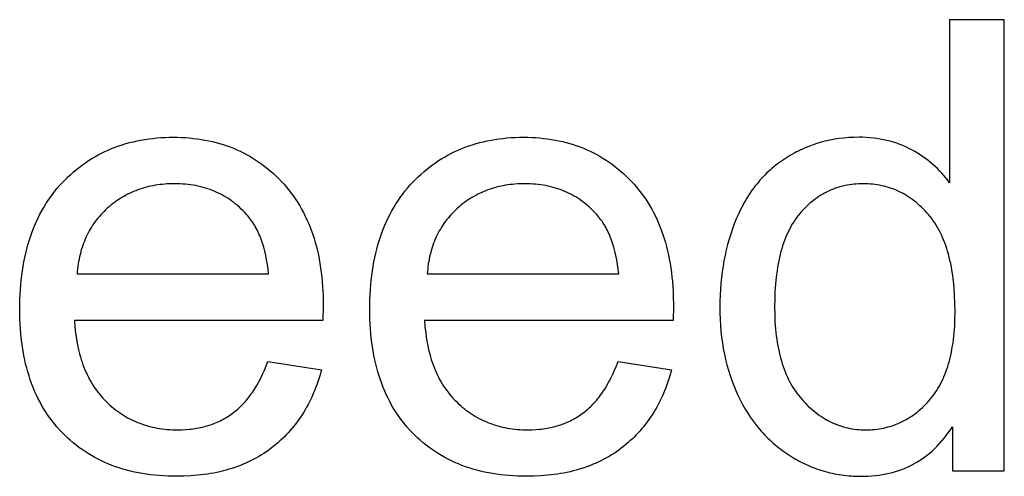
# Model space of a CAD drawing. Units: millimetres. Extents: x 0 to 162, y -38 to 78.
# Drawn here: x 26 to 35, y -6 to -2 of the extents above; entities that cross this region are included whole.
import ezdxf

# ---------------------------------------------------------------- set-up
doc = ezdxf.new("R2010")
doc.units = ezdxf.units.MM
doc.header["$MEASUREMENT"] = 0
doc.layers.add('Livello 02', color=3, linetype='Continuous', true_color=0x00ff00)

msp = doc.modelspace()

# ---------------------------------------------------------------- linework, layer by layer
at = {"layer": 'Livello 02'}
for points in [[(34.8434, -2.0241), (34.3614, -2.0241)], [(34.3614, -2.0241), (34.3614, -3.4616)], [(34.8434, -6), (34.8434, -2.0241)], [(26.5457, -3.4586), (26.5695, -3.4341), (26.5938, -3.4103), (26.6184, -3.3874), (26.6435, -3.3652), (26.669, -3.3438), (26.695, -3.3232), (26.7214, -3.3034), (26.7483, -3.2843), (26.7756, -3.266), (26.8033, -3.2485), (26.8314, -3.2318), (26.86, -3.2158), (26.8891, -3.2007), (26.9185, -3.1863), (26.9484, -3.1727), (26.9788, -3.1598), (27.0096, -3.1478), (27.0408, -3.1365), (27.0724, -3.126), (27.1045, -3.1163), (27.137, -3.1073), (27.17, -3.0991), (27.2034, -3.0918), (27.2373, -3.0851), (27.2715, -3.0793), (27.3063, -3.0742), (27.3414, -3.07), (27.377, -3.0665), (27.413, -3.0637), (27.4495, -3.0618), (27.4864, -3.0606), (27.5237, -3.0602)], [(27.5237, -3.0602), (27.5599, -3.0606), (27.5956, -3.0618), (27.631, -3.0637), (27.6659, -3.0663), (27.7004, -3.0698), (27.7345, -3.0739), (27.7682, -3.0789), (27.8014, -3.0846), (27.8343, -3.0911), (27.8667, -3.0983), (27.8987, -3.1063), (27.9303, -3.115), (27.9615, -3.1245), (27.9922, -3.1348), (28.0226, -3.1458), (28.0525, -3.1576), (28.082, -3.1702), (28.1111, -3.1835), (28.1397, -3.1976), (28.168, -3.2124), (28.1958, -3.228), (28.2233, -3.2443), (28.2503, -3.2615), (28.2769, -3.2793), (28.303, -3.298), (28.3288, -3.3174), (28.3541, -3.3375), (28.3791, -3.3584), (28.4036, -3.3801), (28.4277, -3.4026), (28.4513, -3.4258), (28.4746, -3.4497)], [(29.6301, -3.4586), (29.6539, -3.4341), (29.6781, -3.4103), (29.7028, -3.3874), (29.7278, -3.3652), (29.7534, -3.3438), (29.7794, -3.3232), (29.8058, -3.3034), (29.8326, -3.2843), (29.8599, -3.266), (29.8876, -3.2485), (29.9158, -3.2318), (29.9444, -3.2158), (29.9734, -3.2007), (30.0029, -3.1863), (30.0328, -3.1727), (30.0631, -3.1598), (30.0939, -3.1478), (30.1251, -3.1365), (30.1568, -3.126), (30.1889, -3.1163), (30.2214, -3.1073), (30.2544, -3.0991), (30.2878, -3.0918), (30.3216, -3.0851), (30.3559, -3.0793), (30.3906, -3.0742), (30.4257, -3.07), (30.4613, -3.0665), (30.4974, -3.0637), (30.5338, -3.0618), (30.5707, -3.0606), (30.6081, -3.0602)], [(30.6081, -3.0602), (30.6442, -3.0606), (30.68, -3.0618), (30.7153, -3.0637), (30.7502, -3.0663), (30.7847, -3.0698), (30.8188, -3.0739), (30.8525, -3.0789), (30.8858, -3.0846), (30.9186, -3.0911), (30.951, -3.0983), (30.983, -3.1063), (31.0146, -3.115), (31.0458, -3.1245), (31.0766, -3.1348), (31.1069, -3.1458), (31.1368, -3.1576), (31.1663, -3.1702), (31.1954, -3.1835), (31.2241, -3.1976), (31.2523, -3.2124), (31.2802, -3.228), (31.3076, -3.2443), (31.3346, -3.2615), (31.3612, -3.2793), (31.3874, -3.298), (31.4131, -3.3174), (31.4385, -3.3375), (31.4634, -3.3584), (31.4879, -3.3801), (31.512, -3.4026), (31.5357, -3.4258), (31.5589, -3.4497)], [(33.5621, -3.0602), (33.5177, -3.061), (33.4739, -3.0631), (33.4305, -3.0668), (33.3877, -3.0719), (33.3665, -3.0749), (33.3455, -3.0784), (33.3245, -3.0822), (33.3037, -3.0864), (33.2831, -3.0909), (33.2625, -3.0958), (33.2421, -3.1011), (33.2219, -3.1067), (33.2017, -3.1127), (33.1817, -3.119), (33.1618, -3.1257), (33.1421, -3.1328), (33.1225, -3.1403), (33.103, -3.1481), (33.0837, -3.1562), (33.0645, -3.1648), (33.0454, -3.1736), (33.0265, -3.1829), (33.0077, -3.1925), (32.989, -3.2025), (32.9705, -3.2128), (32.9521, -3.2235), (32.9338, -3.2346), (32.9157, -3.246)], [(34.0286, -3.1715), (34.0028, -3.158), (33.9766, -3.1454), (33.9499, -3.1337), (33.9228, -3.1228), (33.8952, -3.1128), (33.8672, -3.1037), (33.8387, -3.0954), (33.8098, -3.0881), (33.7804, -3.0815), (33.7506, -3.0759), (33.7203, -3.0711), (33.6895, -3.0672), (33.6584, -3.0642), (33.6267, -3.062), (33.5947, -3.0607), (33.5621, -3.0602)], [(34.3614, -3.4616), (34.3451, -3.4395), (34.3282, -3.4179), (34.3106, -3.3969), (34.2925, -3.3764), (34.2738, -3.3564), (34.2545, -3.337), (34.2345, -3.318), (34.214, -3.2997), (34.1929, -3.2818), (34.1713, -3.2644), (34.149, -3.2476), (34.1261, -3.2314), (34.1026, -3.2156), (34.0785, -3.2004), (34.0539, -3.1857), (34.0286, -3.1715)], [(32.9157, -3.246), (32.8977, -3.2578), (32.8801, -3.2699), (32.8627, -3.2823), (32.8456, -3.295), (32.8288, -3.3081), (32.8123, -3.3214), (32.7961, -3.3351), (32.7801, -3.3491), (32.7644, -3.3634), (32.7491, -3.3781), (32.734, -3.393), (32.7191, -3.4083), (32.7046, -3.4239), (32.6903, -3.4398), (32.6763, -3.456), (32.6627, -3.4725), (32.6492, -3.4894), (32.6361, -3.5065), (32.6233, -3.524), (32.6107, -3.5418), (32.5984, -3.56), (32.5864, -3.5784), (32.5747, -3.5972), (32.5633, -3.6162), (32.5521, -3.6356), (32.5412, -3.6554), (32.5203, -3.6957), (32.5006, -3.7374), (32.4819, -3.7803)], [(26.1687, -4.5783), (26.1701, -4.4894), (26.172, -4.4459), (26.1746, -4.403), (26.1779, -4.3608), (26.1819, -4.3192), (26.1867, -4.2782), (26.1922, -4.2378), (26.1985, -4.1981), (26.2055, -4.159), (26.2132, -4.1205), (26.2217, -4.0827), (26.2309, -4.0455), (26.2408, -4.0089), (26.2515, -3.973), (26.2629, -3.9377), (26.2751, -3.903), (26.288, -3.869), (26.3016, -3.8356), (26.316, -3.8028), (26.3311, -3.7706), (26.3469, -3.7391), (26.3635, -3.7082), (26.3808, -3.6779), (26.3988, -3.6483), (26.4176, -3.6193), (26.4371, -3.591), (26.4574, -3.5632), (26.4784, -3.5361), (26.5001, -3.5096), (26.5225, -3.4838), (26.5457, -3.4586)], [(28.4746, -3.4497), (28.4973, -3.4744), (28.5192, -3.4997), (28.5405, -3.5256), (28.561, -3.5521), (28.5808, -3.5792), (28.5999, -3.6069), (28.6183, -3.6353), (28.6359, -3.6643), (28.6529, -3.6939), (28.6691, -3.7241), (28.6845, -3.755), (28.6993, -3.7865), (28.7134, -3.8186), (28.7267, -3.8513), (28.7393, -3.8846), (28.7512, -3.9185), (28.7623, -3.9531), (28.7728, -3.9883), (28.7825, -4.0241), (28.7915, -4.0605), (28.7998, -4.0976), (28.8074, -4.1352), (28.8142, -4.1735), (28.8203, -4.2124), (28.8257, -4.2519), (28.8304, -4.2921), (28.8344, -4.3328), (28.8376, -4.3742), (28.8401, -4.4162), (28.8419, -4.4588), (28.8434, -4.5459)], [(29.253, -4.5783), (29.2545, -4.4894), (29.2563, -4.4459), (29.2589, -4.403), (29.2622, -4.3608), (29.2663, -4.3192), (29.2711, -4.2782), (29.2766, -4.2378), (29.2828, -4.1981), (29.2898, -4.159), (29.2976, -4.1205), (29.306, -4.0827), (29.3152, -4.0455), (29.3252, -4.0089), (29.3359, -3.973), (29.3473, -3.9377), (29.3594, -3.903), (29.3723, -3.869), (29.3859, -3.8356), (29.4003, -3.8028), (29.4154, -3.7706), (29.4312, -3.7391), (29.4478, -3.7082), (29.4651, -3.6779), (29.4832, -3.6483), (29.5019, -3.6193), (29.5215, -3.591), (29.5417, -3.5632), (29.5627, -3.5361), (29.5844, -3.5096), (29.6069, -3.4838), (29.6301, -3.4586)], [(31.5589, -3.4497), (31.5816, -3.4744), (31.6036, -3.4997), (31.6248, -3.5256), (31.6454, -3.5521), (31.6652, -3.5792), (31.6843, -3.6069), (31.7026, -3.6353), (31.7203, -3.6643), (31.7372, -3.6939), (31.7534, -3.7241), (31.7689, -3.755), (31.7837, -3.7865), (31.7977, -3.8186), (31.811, -3.8513), (31.8236, -3.8846), (31.8355, -3.9185), (31.8467, -3.9531), (31.8571, -3.9883), (31.8668, -4.0241), (31.8759, -4.0605), (31.8841, -4.0976), (31.8917, -4.1352), (31.8985, -4.1735), (31.9047, -4.2124), (31.9101, -4.2519), (31.9147, -4.2921), (31.9187, -4.3328), (31.9219, -4.3742), (31.9245, -4.4162), (31.9263, -4.4588), (31.9277, -4.5459)], [(27.5339, -3.4699), (27.5119, -3.4701), (27.4902, -3.4707), (27.4687, -3.4718), (27.4474, -3.4733), (27.4264, -3.4752), (27.4055, -3.4775), (27.3849, -3.4802), (27.3645, -3.4834), (27.3443, -3.487), (27.3244, -3.491), (27.3046, -3.4954), (27.2851, -3.5003), (27.2658, -3.5056), (27.2467, -3.5113), (27.2278, -3.5174), (27.2092, -3.524), (27.1908, -3.5309), (27.1726, -3.5383), (27.1546, -3.5461), (27.1368, -3.5544), (27.1193, -3.563), (27.1019, -3.5721), (27.0848, -3.5816), (27.0679, -3.5915), (27.0513, -3.6019), (27.0348, -3.6127), (27.0186, -3.6239), (27.0026, -3.6355), (26.9868, -3.6475), (26.9712, -3.66), (26.9558, -3.6729), (26.9407, -3.6862)], [(28.1679, -3.741), (28.1525, -3.7243), (28.1368, -3.7081), (28.1208, -3.6925), (28.1046, -3.6774), (28.088, -3.6629), (28.0712, -3.6488), (28.0541, -3.6353), (28.0367, -3.6224), (28.019, -3.6099), (28.001, -3.598), (27.9828, -3.5866), (27.9642, -3.5758), (27.9454, -3.5654), (27.9263, -3.5557), (27.9069, -3.5464), (27.8872, -3.5377), (27.8673, -3.5294), (27.847, -3.5218), (27.8265, -3.5146), (27.8057, -3.508), (27.7846, -3.5019), (27.7632, -3.4964), (27.7416, -3.4913), (27.7196, -3.4868), (27.6974, -3.4829), (27.6749, -3.4794), (27.6521, -3.4765), (27.629, -3.4741), (27.6057, -3.4723), (27.582, -3.4709), (27.5581, -3.4701), (27.5339, -3.4699)], [(30.6182, -3.4699), (30.5963, -3.4701), (30.5746, -3.4707), (30.5531, -3.4718), (30.5318, -3.4733), (30.5107, -3.4752), (30.4899, -3.4775), (30.4693, -3.4802), (30.4489, -3.4834), (30.4287, -3.487), (30.4087, -3.491), (30.389, -3.4954), (30.3694, -3.5003), (30.3501, -3.5056), (30.331, -3.5113), (30.3122, -3.5174), (30.2935, -3.524), (30.2751, -3.5309), (30.2569, -3.5383), (30.2389, -3.5461), (30.2211, -3.5544), (30.2036, -3.563), (30.1863, -3.5721), (30.1692, -3.5816), (30.1523, -3.5915), (30.1356, -3.6019), (30.1191, -3.6127), (30.1029, -3.6239), (30.0869, -3.6355), (30.0711, -3.6475), (30.0555, -3.66), (30.0402, -3.6729), (30.025, -3.6862)], [(31.2523, -3.741), (31.2368, -3.7243), (31.2211, -3.7081), (31.2052, -3.6925), (31.1889, -3.6774), (31.1724, -3.6629), (31.1555, -3.6488), (31.1384, -3.6353), (31.121, -3.6224), (31.1033, -3.6099), (31.0853, -3.598), (31.0671, -3.5866), (31.0486, -3.5758), (31.0297, -3.5654), (31.0106, -3.5557), (30.9912, -3.5464), (30.9716, -3.5377), (30.9516, -3.5294), (30.9314, -3.5218), (30.9109, -3.5146), (30.89, -3.508), (30.869, -3.5019), (30.8476, -3.4964), (30.8259, -3.4913), (30.804, -3.4868), (30.7818, -3.4829), (30.7592, -3.4794), (30.7365, -3.4765), (30.7134, -3.4741), (30.69, -3.4723), (30.6664, -3.4709), (30.6424, -3.4701), (30.6182, -3.4699)], [(33.6005, -3.4699), (33.5798, -3.4701), (33.5593, -3.4709), (33.5389, -3.4722), (33.5188, -3.474), (33.499, -3.4763), (33.4793, -3.4791), (33.4598, -3.4824), (33.4406, -3.4862), (33.4216, -3.4906), (33.4028, -3.4954), (33.3842, -3.5008), (33.3658, -3.5067), (33.3476, -3.513), (33.3296, -3.5199), (33.3119, -3.5273), (33.2944, -3.5353), (33.2771, -3.5437), (33.26, -3.5526), (33.2431, -3.5621), (33.2264, -3.572), (33.21, -3.5825), (33.1937, -3.5935), (33.1777, -3.605), (33.1619, -3.617), (33.1463, -3.6295), (33.1309, -3.6425), (33.1157, -3.656), (33.1008, -3.6701), (33.086, -3.6846), (33.0715, -3.6997), (33.0572, -3.7153), (33.0431, -3.7314)], [(34.176, -3.7419), (34.1613, -3.7252), (34.1464, -3.709), (34.1313, -3.6933), (34.1159, -3.6781), (34.1004, -3.6635), (34.0846, -3.6495), (34.0686, -3.6359), (34.0524, -3.6229), (34.036, -3.6104), (34.0194, -3.5985), (34.0026, -3.587), (33.9856, -3.5761), (33.9683, -3.5658), (33.9509, -3.556), (33.9332, -3.5467), (33.9153, -3.5379), (33.8972, -3.5297), (33.8789, -3.5219), (33.8604, -3.5148), (33.8417, -3.5081), (33.8228, -3.502), (33.8036, -3.4964), (33.7843, -3.4914), (33.7647, -3.4869), (33.7449, -3.4829), (33.7249, -3.4794), (33.7047, -3.4765), (33.6843, -3.4741), (33.6637, -3.4723), (33.6428, -3.4709), (33.6218, -3.4701), (33.6005, -3.4699)], [(26.9407, -3.6862), (26.9259, -3.6998), (26.9115, -3.7138), (26.8975, -3.728), (26.884, -3.7425), (26.8708, -3.7573), (26.8581, -3.7724), (26.8458, -3.7878), (26.8339, -3.8035), (26.8225, -3.8194), (26.8114, -3.8357), (26.8008, -3.8522), (26.7906, -3.869), (26.7808, -3.8861), (26.7715, -3.9034), (26.7625, -3.9211), (26.754, -3.9391), (26.7459, -3.9573), (26.7382, -3.9758), (26.731, -3.9946), (26.7241, -4.0137), (26.7177, -4.0331), (26.7117, -4.0527), (26.7061, -4.0727), (26.7009, -4.0929), (26.6962, -4.1134), (26.6919, -4.1342), (26.6879, -4.1553), (26.6845, -4.1767), (26.6814, -4.1984), (26.6787, -4.2203), (26.6765, -4.2425), (26.6747, -4.2651)], [(30.025, -3.6862), (30.0102, -3.6998), (29.9958, -3.7138), (29.9819, -3.728), (29.9683, -3.7425), (29.9552, -3.7573), (29.9424, -3.7724), (29.9301, -3.7878), (29.9183, -3.8035), (29.9068, -3.8194), (29.8958, -3.8357), (29.8851, -3.8522), (29.8749, -3.869), (29.8652, -3.8861), (29.8558, -3.9034), (29.8469, -3.9211), (29.8383, -3.9391), (29.8302, -3.9573), (29.8226, -3.9758), (29.8153, -3.9946), (29.8084, -4.0137), (29.802, -4.0331), (29.796, -4.0527), (29.7904, -4.0727), (29.7853, -4.0929), (29.7805, -4.1134), (29.7762, -4.1342), (29.7723, -4.1553), (29.7688, -4.1767), (29.7657, -4.1984), (29.7631, -4.2203), (29.7608, -4.2425), (29.759, -4.2651)], [(28.3614, -4.2651), (28.3567, -4.2221), (28.3509, -4.1804), (28.3442, -4.1402), (28.3365, -4.1013), (28.3278, -4.0637), (28.3182, -4.0276), (28.313, -4.01), (28.3075, -3.9928), (28.3019, -3.9759), (28.2959, -3.9593), (28.2898, -3.9431), (28.2834, -3.9273), (28.2767, -3.9117), (28.2698, -3.8966), (28.2626, -3.8817), (28.2553, -3.8672), (28.2476, -3.8531), (28.2397, -3.8392), (28.2316, -3.8258), (28.2233, -3.8126), (28.2146, -3.7998), (28.2058, -3.7874), (28.1967, -3.7753), (28.1873, -3.7635), (28.1778, -3.7521), (28.1679, -3.741)], [(31.4458, -4.2651), (31.441, -4.2221), (31.4353, -4.1804), (31.4285, -4.1402), (31.4208, -4.1013), (31.4122, -4.0637), (31.4025, -4.0276), (31.3973, -4.01), (31.3919, -3.9928), (31.3862, -3.9759), (31.3803, -3.9593), (31.3741, -3.9431), (31.3677, -3.9273), (31.361, -3.9117), (31.3541, -3.8966), (31.347, -3.8817), (31.3396, -3.8672), (31.332, -3.8531), (31.3241, -3.8392), (31.316, -3.8258), (31.3076, -3.8126), (31.299, -3.7998), (31.2901, -3.7874), (31.281, -3.7753), (31.2717, -3.7635), (31.2621, -3.7521), (31.2523, -3.741)], [(32.4819, -3.7803), (32.4644, -3.8242), (32.448, -3.8687), (32.4328, -3.9138), (32.4187, -3.9595), (32.4057, -4.0059), (32.3938, -4.0528), (32.3831, -4.1004), (32.3735, -4.1487), (32.365, -4.1975), (32.3577, -4.247), (32.3515, -4.2971), (32.3464, -4.3478), (32.3424, -4.3991), (32.3396, -4.4511), (32.3379, -4.5037), (32.3373, -4.5569)], [(33.0431, -3.7314), (33.0293, -3.748), (33.016, -3.7652), (33.0031, -3.783), (32.9906, -3.8014), (32.9786, -3.8204), (32.967, -3.84), (32.9559, -3.8602), (32.9452, -3.8809), (32.9349, -3.9023), (32.9251, -3.9242), (32.9157, -3.9467), (32.9067, -3.9699), (32.8982, -3.9936), (32.8901, -4.0178), (32.8824, -4.0427), (32.8752, -4.0682), (32.8685, -4.0943), (32.8621, -4.1209), (32.8562, -4.1481), (32.8508, -4.1759), (32.8457, -4.2044), (32.8411, -4.2334), (32.8333, -4.2931), (32.8271, -4.3552), (32.8228, -4.4197), (32.8202, -4.4865), (32.8193, -4.5557)], [(34.4096, -4.5956), (34.4087, -4.5241), (34.406, -4.455), (34.4014, -4.3884), (34.395, -4.3241), (34.3868, -4.2623), (34.382, -4.2323), (34.3768, -4.2029), (34.3711, -4.1741), (34.3649, -4.1459), (34.3583, -4.1183), (34.3512, -4.0913), (34.3437, -4.065), (34.3357, -4.0392), (34.3273, -4.014), (34.3184, -3.9895), (34.309, -3.9655), (34.2992, -3.9422), (34.2889, -3.9194), (34.2782, -3.8973), (34.267, -3.8757), (34.2554, -3.8548), (34.2433, -3.8345), (34.2308, -3.8148), (34.2178, -3.7956), (34.2043, -3.7771), (34.1904, -3.7592), (34.176, -3.7419)], [(26.6747, -4.2651), (28.3614, -4.2651)], [(29.759, -4.2651), (31.4458, -4.2651)], [(26.5418, -5.6619), (26.5188, -5.6375), (26.4966, -5.6124), (26.4751, -5.5867), (26.4543, -5.5605), (26.4343, -5.5336), (26.415, -5.5061), (26.3964, -5.478), (26.3786, -5.4493), (26.3614, -5.42), (26.345, -5.3901), (26.3294, -5.3596), (26.3144, -5.3284), (26.3002, -5.2967), (26.2867, -5.2644), (26.274, -5.2314), (26.262, -5.1979), (26.2507, -5.1637), (26.2401, -5.1289), (26.2303, -5.0935), (26.2211, -5.0575), (26.2128, -5.021), (26.2051, -4.9837), (26.1982, -4.9459), (26.192, -4.9075), (26.1865, -4.8685), (26.1818, -4.8289), (26.1778, -4.7886), (26.1745, -4.7478), (26.172, -4.7063), (26.1701, -4.6643), (26.1687, -4.5783)], [(28.8434, -4.5459), (28.8407, -4.6747)], [(29.6261, -5.6619), (29.6032, -5.6375), (29.5809, -5.6124), (29.5594, -5.5867), (29.5387, -5.5605), (29.5186, -5.5336), (29.4993, -5.5061), (29.4807, -5.478), (29.4629, -5.4493), (29.4458, -5.42), (29.4294, -5.3901), (29.4137, -5.3596), (29.3988, -5.3284), (29.3846, -5.2967), (29.3711, -5.2644), (29.3583, -5.2314), (29.3463, -5.1979), (29.335, -5.1637), (29.3244, -5.1289), (29.3146, -5.0935), (29.3055, -5.0575), (29.2971, -5.021), (29.2894, -4.9837), (29.2825, -4.9459), (29.2763, -4.9075), (29.2709, -4.8685), (29.2661, -4.8289), (29.2621, -4.7886), (29.2588, -4.7478), (29.2563, -4.7063), (29.2545, -4.6643), (29.253, -4.5783)], [(31.9277, -4.5459), (31.9251, -4.6747)], [(32.3373, -4.5569), (32.338, -4.6113), (32.3398, -4.665), (32.3429, -4.7179), (32.3473, -4.77), (32.3529, -4.8213), (32.3597, -4.8719), (32.3678, -4.9216), (32.3771, -4.9705), (32.3876, -5.0187), (32.3994, -5.066), (32.4124, -5.1126), (32.4267, -5.1584), (32.4422, -5.2034), (32.459, -5.2476), (32.477, -5.291), (32.4962, -5.3336)], [(32.8193, -4.5557), (32.8202, -4.6227), (32.823, -4.6874), (32.8277, -4.7501), (32.8342, -4.8106), (32.8382, -4.84), (32.8426, -4.8689), (32.8475, -4.8973), (32.8529, -4.9251), (32.8587, -4.9524), (32.865, -4.9792), (32.8718, -5.0054), (32.879, -5.0311), (32.8868, -5.0563), (32.8949, -5.0809), (32.9036, -5.105), (32.9127, -5.1285), (32.9222, -5.1515), (32.9323, -5.174), (32.9428, -5.1959), (32.9538, -5.2173), (32.9652, -5.2382), (32.9771, -5.2585), (32.9895, -5.2783), (33.0023, -5.2975), (33.0156, -5.3162), (33.0294, -5.3344), (33.0436, -5.3521), (33.0584, -5.3692)], [(34.1803, -5.3812), (34.1945, -5.3649), (34.2081, -5.348), (34.2213, -5.3306), (34.2341, -5.3126), (34.2464, -5.2942), (34.2583, -5.2752), (34.2697, -5.2557), (34.2807, -5.2356), (34.2912, -5.215), (34.3013, -5.1939), (34.3109, -5.1723), (34.3201, -5.1501), (34.3288, -5.1274), (34.3371, -5.1042), (34.3449, -5.0804), (34.3523, -5.0561), (34.3593, -5.0313), (34.3658, -5.006), (34.3718, -4.9801), (34.3774, -4.9537), (34.3825, -4.9268), (34.3872, -4.8993), (34.3915, -4.8713), (34.3953, -4.8428), (34.4016, -4.7842), (34.4061, -4.7235), (34.4087, -4.6606), (34.4096, -4.5956)], [(28.8407, -4.6747), (26.6506, -4.6747)], [(26.6506, -4.6747), (26.655, -4.7322), (26.6612, -4.7881), (26.6649, -4.8154), (26.6691, -4.8422), (26.6737, -4.8686), (26.6787, -4.8946), (26.6842, -4.9202), (26.6902, -4.9453), (26.6965, -4.9701), (26.7033, -4.9943), (26.7106, -5.0182), (26.7183, -5.0416), (26.7264, -5.0646), (26.7349, -5.0872), (26.7439, -5.1094), (26.7534, -5.1311), (26.7632, -5.1524), (26.7736, -5.1732), (26.7843, -5.1937), (26.7955, -5.2137), (26.8071, -5.2333), (26.8192, -5.2524), (26.8317, -5.2711), (26.8446, -5.2894), (26.858, -5.3073), (26.8718, -5.3248), (26.8861, -5.3418), (26.9008, -5.3584), (26.9159, -5.3745), (26.9315, -5.3902)], [(31.9251, -4.6747), (29.7349, -4.6747)], [(29.7349, -4.6747), (29.7393, -4.7322), (29.7455, -4.7881), (29.7492, -4.8154), (29.7534, -4.8422), (29.758, -4.8686), (29.7631, -4.8946), (29.7686, -4.9202), (29.7745, -4.9453), (29.7809, -4.9701), (29.7877, -4.9943), (29.7949, -5.0182), (29.8026, -5.0416), (29.8107, -5.0646), (29.8193, -5.0872), (29.8283, -5.1094), (29.8377, -5.1311), (29.8476, -5.1524), (29.8579, -5.1732), (29.8686, -5.1937), (29.8798, -5.2137), (29.8915, -5.2333), (29.9035, -5.2524), (29.916, -5.2711), (29.929, -5.2894), (29.9423, -5.3073), (29.9562, -5.3248), (29.9704, -5.3418), (29.9851, -5.3584), (30.0002, -5.3745), (30.0158, -5.3902)], [(28.0409, -5.4949), (28.0532, -5.4858), (28.0654, -5.4763), (28.0774, -5.4665), (28.0892, -5.4563), (28.1009, -5.4458), (28.1124, -5.435), (28.1238, -5.4239), (28.135, -5.4124), (28.1461, -5.4006), (28.1569, -5.3884), (28.1677, -5.3759), (28.1782, -5.3631), (28.1886, -5.3499), (28.1989, -5.3364), (28.209, -5.3226), (28.2189, -5.3084), (28.2287, -5.2939), (28.2383, -5.2791), (28.257, -5.2484), (28.2751, -5.2164), (28.2925, -5.183), (28.3093, -5.1483), (28.3254, -5.1122), (28.3409, -5.0749), (28.3558, -5.0361)], [(28.3558, -5.0361), (28.8283, -5.1084)], [(28.8283, -5.1084), (28.8125, -5.1635), (28.804, -5.1904), (28.7951, -5.2169), (28.7858, -5.2431), (28.7761, -5.2689), (28.7659, -5.2942), (28.7554, -5.3192), (28.7445, -5.3438), (28.7332, -5.368), (28.7215, -5.3918), (28.7094, -5.4152), (28.6969, -5.4382), (28.6839, -5.4609), (28.6706, -5.4831), (28.6569, -5.505), (28.6428, -5.5265), (28.6283, -5.5475), (28.6133, -5.5682), (28.598, -5.5885), (28.5823, -5.6084), (28.5662, -5.6279), (28.5497, -5.647), (28.5327, -5.6658), (28.5154, -5.6841), (28.4977, -5.7021), (28.4796, -5.7196), (28.461, -5.7368), (28.4421, -5.7536), (28.4228, -5.77), (28.403, -5.786), (28.3829, -5.8016)], [(31.1252, -5.4949), (31.1375, -5.4858), (31.1497, -5.4763), (31.1617, -5.4665), (31.1736, -5.4563), (31.1852, -5.4458), (31.1968, -5.435), (31.2081, -5.4239), (31.2194, -5.4124), (31.2304, -5.4006), (31.2413, -5.3884), (31.252, -5.3759), (31.2626, -5.3631), (31.273, -5.3499), (31.2832, -5.3364), (31.2933, -5.3226), (31.3032, -5.3084), (31.313, -5.2939), (31.3226, -5.2791), (31.3413, -5.2484), (31.3594, -5.2164), (31.3768, -5.183), (31.3936, -5.1483), (31.4098, -5.1122), (31.4253, -5.0749), (31.4401, -5.0361)], [(31.4401, -5.0361), (31.9127, -5.1084)], [(31.9127, -5.1084), (31.8968, -5.1635), (31.8883, -5.1904), (31.8794, -5.2169), (31.8701, -5.2431), (31.8604, -5.2689), (31.8503, -5.2942), (31.8398, -5.3192), (31.8289, -5.3438), (31.8175, -5.368), (31.8058, -5.3918), (31.7937, -5.4152), (31.7812, -5.4382), (31.7683, -5.4609), (31.755, -5.4831), (31.7412, -5.505), (31.7271, -5.5265), (31.7126, -5.5475), (31.6977, -5.5682), (31.6824, -5.5885), (31.6666, -5.6084), (31.6505, -5.6279), (31.634, -5.647), (31.6171, -5.6658), (31.5997, -5.6841), (31.582, -5.7021), (31.5639, -5.7196), (31.5454, -5.7368), (31.5264, -5.7536), (31.5071, -5.77), (31.4874, -5.786), (31.4672, -5.8016)], [(32.4962, -5.3336), (32.5166, -5.3752), (32.538, -5.4157), (32.5604, -5.455), (32.5838, -5.4931), (32.6083, -5.5301), (32.6337, -5.5659), (32.6602, -5.6005), (32.6739, -5.6174), (32.6877, -5.634), (32.7019, -5.6503), (32.7163, -5.6663), (32.7309, -5.682), (32.7458, -5.6974), (32.761, -5.7126), (32.7764, -5.7274), (32.792, -5.7419), (32.8079, -5.7562), (32.8241, -5.7702), (32.8405, -5.7838), (32.8572, -5.7972), (32.8742, -5.8103), (32.8914, -5.8231), (32.9088, -5.8356), (32.9265, -5.8478), (32.9445, -5.8598)], [(33.0584, -5.3692), (33.0734, -5.3857), (33.0886, -5.4018), (33.1039, -5.4173), (33.1195, -5.4323), (33.1352, -5.4468), (33.151, -5.4607), (33.1671, -5.4741), (33.1833, -5.487), (33.1997, -5.4994), (33.2162, -5.5112), (33.2329, -5.5225), (33.2498, -5.5333), (33.2668, -5.5436), (33.2841, -5.5533), (33.3014, -5.5625), (33.319, -5.5712), (33.3367, -5.5794), (33.3546, -5.587), (33.3727, -5.5941), (33.3909, -5.6007), (33.4093, -5.6067), (33.4278, -5.6122), (33.4466, -5.6172), (33.4655, -5.6217), (33.4845, -5.6257), (33.5038, -5.6291), (33.5232, -5.632), (33.5428, -5.6343), (33.5625, -5.6362), (33.5824, -5.6375), (33.6025, -5.6383), (33.6227, -5.6386)], [(26.9315, -5.3902), (26.9474, -5.4055), (26.9635, -5.4203), (26.9799, -5.4346), (26.9966, -5.4484), (27.0135, -5.4618), (27.0306, -5.4746), (27.048, -5.487), (27.0656, -5.4989), (27.0834, -5.5103), (27.1015, -5.5212), (27.1199, -5.5316), (27.1385, -5.5416), (27.1573, -5.551), (27.1764, -5.56), (27.1957, -5.5685), (27.2153, -5.5765), (27.2351, -5.584), (27.2551, -5.591), (27.2754, -5.5976), (27.296, -5.6036), (27.3167, -5.6092), (27.3378, -5.6143), (27.359, -5.6189), (27.3805, -5.623), (27.4023, -5.6267), (27.4243, -5.6298), (27.4465, -5.6325), (27.469, -5.6347), (27.4917, -5.6364), (27.5147, -5.6376), (27.5379, -5.6383), (27.5614, -5.6386)], [(30.0158, -5.3902), (30.0317, -5.4055), (30.0479, -5.4203), (30.0643, -5.4346), (30.0809, -5.4484), (30.0978, -5.4618), (30.1149, -5.4746), (30.1323, -5.487), (30.1499, -5.4989), (30.1678, -5.5103), (30.1859, -5.5212), (30.2042, -5.5316), (30.2228, -5.5416), (30.2416, -5.551), (30.2607, -5.56), (30.28, -5.5685), (30.2996, -5.5765), (30.3194, -5.584), (30.3395, -5.591), (30.3598, -5.5976), (30.3803, -5.6036), (30.4011, -5.6092), (30.4221, -5.6143), (30.4434, -5.6189), (30.4649, -5.623), (30.4866, -5.6267), (30.5086, -5.6298), (30.5309, -5.6325), (30.5533, -5.6347), (30.5761, -5.6364), (30.599, -5.6376), (30.6223, -5.6383), (30.6457, -5.6386)], [(33.6227, -5.6386), (33.6432, -5.6383), (33.6634, -5.6375), (33.6834, -5.6363), (33.7033, -5.6345), (33.7229, -5.6323), (33.7424, -5.6295), (33.7616, -5.6262), (33.7807, -5.6225), (33.7996, -5.6182), (33.8183, -5.6134), (33.8368, -5.6081), (33.8551, -5.6024), (33.8732, -5.5961), (33.8911, -5.5893), (33.9088, -5.582), (33.9263, -5.5742), (33.9436, -5.5659), (33.9608, -5.5571), (33.9777, -5.5478), (33.9945, -5.538), (34.011, -5.5277), (34.0274, -5.5169), (34.0435, -5.5056), (34.0595, -5.4938), (34.0753, -5.4815), (34.0909, -5.4687), (34.1063, -5.4553), (34.1215, -5.4415), (34.1365, -5.4272), (34.1513, -5.4124), (34.1659, -5.397), (34.1803, -5.3812)], [(27.5614, -5.6386), (27.5962, -5.638), (27.6303, -5.6363), (27.6638, -5.6335), (27.6803, -5.6317), (27.6967, -5.6296), (27.7129, -5.6272), (27.7289, -5.6245), (27.7448, -5.6216), (27.7605, -5.6184), (27.776, -5.6148), (27.7914, -5.6111), (27.8066, -5.607), (27.8217, -5.6026), (27.8366, -5.598), (27.8513, -5.5931), (27.8659, -5.5879), (27.8803, -5.5824), (27.8946, -5.5767), (27.9087, -5.5707), (27.9226, -5.5644), (27.9364, -5.5578), (27.95, -5.5509), (27.9635, -5.5437), (27.9768, -5.5363), (27.9899, -5.5286), (28.0029, -5.5206), (28.0157, -5.5123), (28.0284, -5.5038), (28.0409, -5.4949)], [(30.6457, -5.6386), (30.6805, -5.638), (30.7146, -5.6363), (30.7481, -5.6335), (30.7647, -5.6317), (30.781, -5.6296), (30.7972, -5.6272), (30.8132, -5.6245), (30.8291, -5.6216), (30.8448, -5.6184), (30.8603, -5.6148), (30.8757, -5.6111), (30.891, -5.607), (30.906, -5.6026), (30.9209, -5.598), (30.9357, -5.5931), (30.9502, -5.5879), (30.9647, -5.5824), (30.9789, -5.5767), (30.993, -5.5707), (31.007, -5.5644), (31.0207, -5.5578), (31.0344, -5.5509), (31.0478, -5.5437), (31.0611, -5.5363), (31.0743, -5.5286), (31.0872, -5.5206), (31.1, -5.5123), (31.1127, -5.5038), (31.1252, -5.4949)], [(33.5787, -6.0482), (33.6117, -6.0478), (33.6442, -6.0465), (33.6762, -6.0443), (33.7078, -6.0414), (33.7388, -6.0375), (33.7693, -6.0328), (33.7993, -6.0273), (33.8288, -6.0208), (33.8578, -6.0136), (33.8862, -6.0055), (33.9142, -5.9965), (33.9417, -5.9867), (33.9687, -5.976), (33.9952, -5.9645), (34.0211, -5.9521), (34.0466, -5.9388), (34.0716, -5.9247), (34.096, -5.9098), (34.12, -5.894), (34.1434, -5.8773), (34.1664, -5.8598), (34.1888, -5.8414), (34.2108, -5.8222), (34.2322, -5.8021), (34.2531, -5.7812), (34.2735, -5.7594), (34.2935, -5.7367), (34.3129, -5.7132), (34.3318, -5.6889), (34.3502, -5.6637), (34.3681, -5.6376), (34.3855, -5.6107)], [(34.3855, -5.6107), (34.3855, -6)], [(27.552, -6.0482), (27.5124, -6.0478), (27.4734, -6.0467), (27.4348, -6.0448), (27.3968, -6.0422), (27.3593, -6.0388), (27.3223, -6.0346), (27.2859, -6.0297), (27.2499, -6.024), (27.2145, -6.0176), (27.1796, -6.0105), (27.1452, -6.0025), (27.1113, -5.9939), (27.0779, -5.9844), (27.0451, -5.9743), (27.0127, -5.9633), (26.9809, -5.9516), (26.9496, -5.9392), (26.9188, -5.926), (26.8885, -5.912), (26.8587, -5.8973), (26.8295, -5.8818), (26.8008, -5.8656), (26.7725, -5.8486), (26.7448, -5.8309), (26.7177, -5.8124), (26.691, -5.7932), (26.6648, -5.7732), (26.6392, -5.7524), (26.6141, -5.7309), (26.5895, -5.7087), (26.5654, -5.6857), (26.5418, -5.6619)], [(30.6363, -6.0482), (30.5967, -6.0478), (30.5577, -6.0467), (30.5192, -6.0448), (30.4812, -6.0422), (30.4437, -6.0388), (30.4067, -6.0346), (30.3702, -6.0297), (30.3343, -6.024), (30.2988, -6.0176), (30.2639, -6.0105), (30.2295, -6.0025), (30.1956, -5.9939), (30.1623, -5.9844), (30.1294, -5.9743), (30.0971, -5.9633), (30.0652, -5.9516), (30.0339, -5.9392), (30.0031, -5.926), (29.9728, -5.912), (29.9431, -5.8973), (29.9138, -5.8818), (29.8851, -5.8656), (29.8569, -5.8486), (29.8292, -5.8309), (29.802, -5.8124), (29.7753, -5.7932), (29.7492, -5.7732), (29.7235, -5.7524), (29.6984, -5.7309), (29.6738, -5.7087), (29.6497, -5.6857), (29.6261, -5.6619)], [(28.3829, -5.8016), (28.3624, -5.8168), (28.3415, -5.8314), (28.3203, -5.8457), (28.2988, -5.8594), (28.2768, -5.8726), (28.2546, -5.8854), (28.232, -5.8977), (28.209, -5.9095), (28.1857, -5.9208), (28.162, -5.9316), (28.138, -5.942), (28.1136, -5.9519), (28.0888, -5.9613), (28.0637, -5.9702), (28.0383, -5.9786), (28.0125, -5.9865), (27.9864, -5.994), (27.9599, -6.001), (27.933, -6.0075), (27.9058, -6.0135), (27.8783, -6.0191), (27.8504, -6.0241), (27.8221, -6.0287), (27.7935, -6.0328), (27.7645, -6.0364), (27.7352, -6.0395), (27.6756, -6.0443), (27.6145, -6.0472), (27.552, -6.0482)], [(31.4672, -5.8016), (31.4467, -5.8168), (31.4259, -5.8314), (31.4047, -5.8457), (31.3831, -5.8594), (31.3612, -5.8726), (31.3389, -5.8854), (31.3163, -5.8977), (31.2933, -5.9095), (31.27, -5.9208), (31.2463, -5.9316), (31.2223, -5.942), (31.1979, -5.9519), (31.1732, -5.9613), (31.1481, -5.9702), (31.1226, -5.9786), (31.0969, -5.9865), (31.0707, -5.994), (31.0442, -6.001), (31.0174, -6.0075), (30.9902, -6.0135), (30.9626, -6.0191), (30.9347, -6.0241), (30.9065, -6.0287), (30.8778, -6.0328), (30.8489, -6.0364), (30.8196, -6.0395), (30.7599, -6.0443), (30.6988, -6.0472), (30.6363, -6.0482)], [(32.9445, -5.8598), (32.9809, -5.8826), (32.9992, -5.8934), (33.0177, -5.9039), (33.0362, -5.914), (33.0549, -5.9238), (33.0737, -5.9332), (33.0926, -5.9422), (33.1116, -5.9508), (33.1307, -5.9591), (33.15, -5.967), (33.1693, -5.9746), (33.1887, -5.9818), (33.2083, -5.9886), (33.2279, -5.995), (33.2477, -6.0011), (33.2676, -6.0068), (33.2875, -6.0121), (33.3076, -6.0171), (33.3278, -6.0217), (33.3481, -6.0259), (33.3686, -6.0298), (33.3891, -6.0333), (33.4097, -6.0364), (33.4305, -6.0392), (33.4513, -6.0416), (33.4723, -6.0436), (33.4933, -6.0452), (33.5145, -6.0465), (33.5358, -6.0475), (33.5787, -6.0482)], [(34.3855, -6), (34.8434, -6)]]:
    msp.add_lwpolyline(points, dxfattribs=at)

doc.saveas('drawing.dxf')
